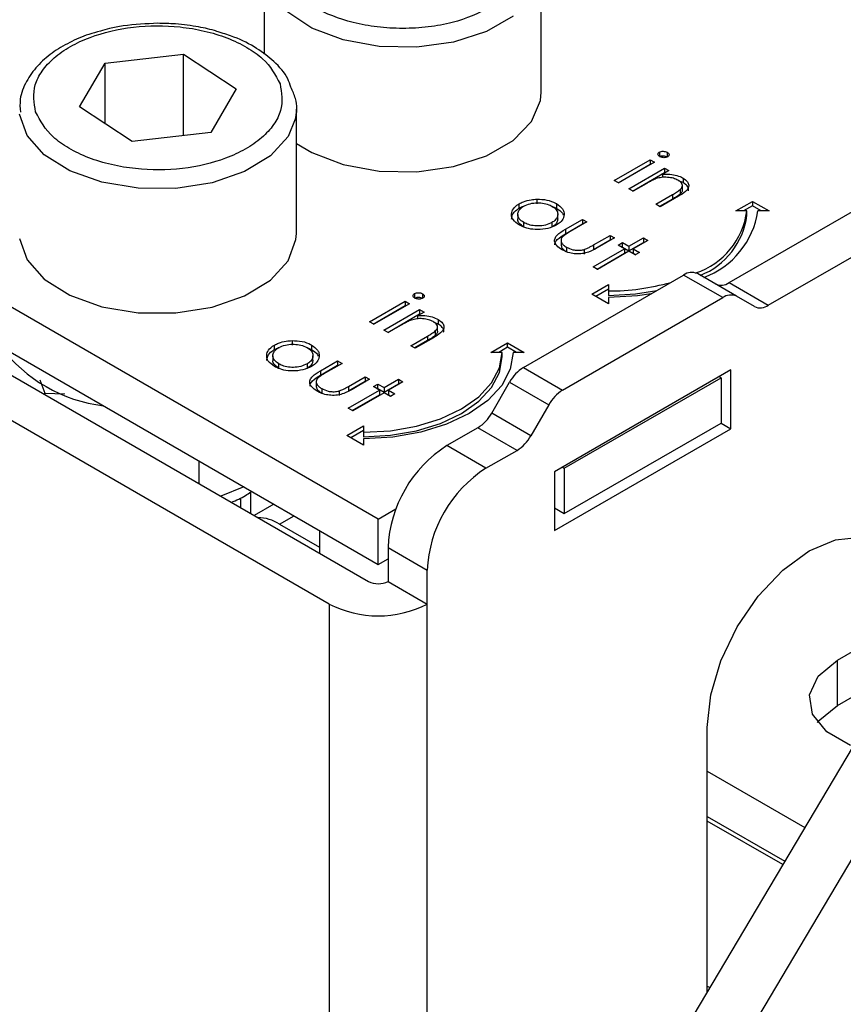
# Model space of a CAD drawing. Units: millimetres. Extents: x 10 to 410, y 10 to 267.
# Drawn here: x 14 to 15, y 245 to 246 of the extents above; entities that cross this region are included whole.
import ezdxf

# ---------------------------------------------------------------- set-up
doc = ezdxf.new("R2010")
doc.units = ezdxf.units.MM
doc.layers.add('SLD-0', color=179, linetype='Continuous')

msp = doc.modelspace()

# ---------------------------------------------------------------- linework, layer by layer
at = {"layer": 'SLD-0', "color": 179, "linetype": 'Continuous'}
for p, q in [((14.25728, 246.02905), (14.25728, 245.951)), ((14.50728, 245.91677), (14.50728, 246.02905)), ((14.11365, 245.94298), (14.18441, 245.95116)), ((14.18441, 245.95116), (14.23207, 245.91988)), ((14.18441, 245.87757), (14.18441, 245.95116)), ((14.09055, 245.90351), (14.11365, 245.94298)), ((14.11365, 245.88834), (14.11365, 245.94298)), ((14.23207, 245.91988), (14.20897, 245.88041)), ((14.49856, 245.8903), (14.50662, 245.90939)), ((14.50662, 245.90939), (14.50728, 245.91677)), ((14.36018, 245.53153), (13.71495, 245.90402)), ((14.13821, 245.87222), (14.09055, 245.90351)), ((14.28631, 245.90149), (14.28595, 245.89605)), ((14.28631, 245.78921), (14.28631, 245.90149)), ((14.28595, 245.89605), (14.28535, 245.89256)), ((14.48188, 245.87317), (14.49856, 245.8903)), ((14.20897, 245.88041), (14.13821, 245.87222)), ((14.45781, 245.85928), (14.48188, 245.87317)), ((14.28631, 245.87054), (14.30013, 245.86239)), ((13.71495, 245.86319), (14.36018, 245.4907)), ((14.30013, 245.86239), (14.32859, 245.85161)), ((14.42814, 245.84964), (14.45781, 245.85928)), ((14.57316, 245.83719), (14.60546, 245.85584)), ((14.60546, 245.85584), (14.60943, 245.85355)), ((14.60546, 245.85584), (14.60546, 245.85176)), ((14.61394, 245.8627), (14.61394, 245.85861)), ((14.62102, 245.86255), (14.62102, 245.85847)), ((13.70611, 245.84788), (14.35134, 245.4754)), ((14.32859, 245.85161), (14.36104, 245.84566)), ((14.39506, 245.84499), (14.42814, 245.84964)), ((14.5767, 245.83515), (14.60546, 245.85176)), ((14.60943, 245.85355), (14.57713, 245.8349)), ((14.5862, 245.82967), (14.61849, 245.84832)), ((14.60546, 245.85176), (14.60589, 245.85151)), ((14.62246, 245.84603), (14.61663, 245.84266)), ((14.61849, 245.84832), (14.62246, 245.84603)), ((14.61849, 245.84832), (14.61849, 245.84423)), ((14.67686, 245.74497), (14.85667, 245.84877)), ((15.09363, 245.84052), (14.30187, 244.50648)), ((14.36104, 245.84566), (14.39506, 245.84499)), ((14.57713, 245.8349), (14.57316, 245.83719)), ((14.58973, 245.82763), (14.61849, 245.84423)), ((14.61663, 245.84266), (14.61663, 245.83985)), ((14.61892, 245.84398), (14.61849, 245.84423)), ((14.63531, 245.83926), (14.63531, 245.83518)), ((14.59016, 245.82738), (14.5862, 245.82967)), ((14.60184, 245.83412), (14.59016, 245.82738)), ((14.63531, 245.83518), (14.63171, 245.83657)), ((14.63263, 245.82889), (14.63263, 245.82481)), ((14.63463, 245.8287), (14.63463, 245.83278)), ((14.71222, 245.72456), (14.89203, 245.82836)), ((14.31599, 245.45499), (13.67075, 245.82747)), ((14.50334, 245.82023), (14.50334, 245.81615)), ((14.61056, 245.81561), (14.62575, 245.82438)), ((14.62575, 245.82029), (14.6141, 245.81357)), ((14.63102, 245.82284), (14.61453, 245.81332)), ((14.62575, 245.82438), (14.62575, 245.82029)), ((14.34607, 244.48097), (15.13783, 245.81501)), ((14.48745, 245.81209), (14.48745, 245.81617)), ((14.52099, 245.81621), (14.52099, 245.81213)), ((14.61453, 245.81332), (14.61056, 245.81561)), ((14.6829, 245.80962), (14.6979, 245.81828)), ((14.6979, 245.8142), (14.68997, 245.80962)), ((14.6979, 245.81828), (14.7129, 245.80962)), ((14.6979, 245.81828), (14.6979, 245.8142)), ((14.70582, 245.80962), (14.6979, 245.8142)), ((14.48606, 245.80652), (14.48606, 245.80244)), ((14.52222, 245.80246), (14.52222, 245.80654)), ((14.52905, 245.79309), (14.54448, 245.80199)), ((14.54448, 245.80199), (14.54845, 245.7997)), ((14.54448, 245.80199), (14.54448, 245.79791)), ((14.6929, 245.80962), (14.6829, 245.80962)), ((14.6929, 245.80554), (14.6929, 245.80962)), ((14.7129, 245.80962), (14.7029, 245.80962)), ((14.49151, 245.79513), (14.49151, 245.79921)), ((14.51689, 245.79915), (14.51689, 245.79506)), ((14.52905, 245.789), (14.54448, 245.79791)), ((14.52905, 245.79309), (14.52905, 245.789)), ((14.54845, 245.7997), (14.53347, 245.79106)), ((14.54448, 245.79791), (14.54491, 245.79766)), ((14.03654, 245.7848), (14.04323, 245.76553)), ((14.27879, 245.76456), (14.28595, 245.78377)), ((14.28595, 245.78377), (14.28631, 245.78921)), ((14.55443, 245.77895), (14.56941, 245.7876)), ((14.57338, 245.78531), (14.55766, 245.77624)), ((14.56941, 245.7876), (14.57338, 245.78531)), ((14.56941, 245.7876), (14.56941, 245.78352)), ((14.58641, 245.77779), (14.59944, 245.78531)), ((14.59944, 245.78531), (14.60341, 245.78302)), ((14.59944, 245.78531), (14.59944, 245.78123)), ((14.52526, 245.78235), (14.52526, 245.77827)), ((14.5301, 245.77694), (14.5301, 245.77285)), ((14.55412, 245.75914), (14.58245, 245.7755)), ((14.55443, 245.77487), (14.56941, 245.78352)), ((14.55443, 245.77895), (14.55443, 245.77487)), ((14.56941, 245.78352), (14.56984, 245.78327)), ((14.57678, 245.77877), (14.58075, 245.78106)), ((14.58245, 245.7755), (14.57678, 245.77877)), ((14.58032, 245.77673), (14.58075, 245.77698)), ((14.58075, 245.78106), (14.58641, 245.77779)), ((14.58075, 245.77698), (14.58075, 245.78106)), ((14.58075, 245.77698), (14.58641, 245.77371)), ((14.58245, 245.7755), (14.58245, 245.77142)), ((14.58641, 245.77371), (14.59944, 245.78123)), ((14.58641, 245.77779), (14.58641, 245.77371)), ((14.60341, 245.78302), (14.59038, 245.7755)), ((14.59038, 245.7755), (14.59604, 245.77223)), ((14.59038, 245.7755), (14.59038, 245.77142)), ((14.59944, 245.78123), (14.59987, 245.78098)), ((14.54591, 245.77479), (14.54591, 245.77071)), ((14.55765, 245.7571), (14.58245, 245.77142)), ((14.58641, 245.77321), (14.55808, 245.75686)), ((14.59208, 245.76994), (14.58641, 245.77321)), ((14.59038, 245.77142), (14.59251, 245.77019)), ((14.59604, 245.77223), (14.59208, 245.76994)), ((14.04323, 245.76553), (14.05867, 245.74802)), ((14.26291, 245.74718), (14.27879, 245.76456)), ((14.55808, 245.75686), (14.55412, 245.75914)), ((14.49125, 245.66844), (14.6357, 245.75183)), ((14.67106, 245.73142), (14.6357, 245.75183)), ((14.68356, 245.73266), (14.6482, 245.75307)), ((14.05867, 245.74802), (14.08173, 245.73356)), ((14.2395, 245.73291), (14.26291, 245.74718)), ((14.5529, 245.73457), (14.5679, 245.74323)), ((14.5679, 245.74323), (14.5679, 245.73746)), ((14.67686, 245.74497), (14.71222, 245.72456)), ((14.08173, 245.73356), (14.11069, 245.72323)), ((14.21029, 245.72282), (14.2395, 245.73291)), ((14.39297, 245.73513), (14.39297, 245.73105)), ((14.40005, 245.73499), (14.40005, 245.73091)), ((14.5266, 245.64803), (14.67106, 245.73142)), ((14.5679, 245.72591), (14.5529, 245.73457)), ((14.5679, 245.73915), (14.55643, 245.73253)), ((14.5679, 245.73746), (14.5679, 245.73338)), ((14.5679, 245.73338), (14.59228, 245.73476)), ((14.59423, 245.73318), (14.5679, 245.73169)), ((14.5679, 245.73169), (14.5679, 245.72591)), ((14.59228, 245.73476), (14.61165, 245.73794)), ((14.60643, 245.73493), (14.59423, 245.73318)), ((14.69972, 245.72332), (14.68356, 245.73266)), ((14.11069, 245.72323), (14.1434, 245.71779)), ((14.17744, 245.71765), (14.21029, 245.72282)), ((14.35219, 245.70963), (14.38449, 245.72827)), ((14.35573, 245.70759), (14.38449, 245.72419)), ((14.38846, 245.72598), (14.35616, 245.70734)), ((14.38449, 245.72827), (14.38846, 245.72598)), ((14.38449, 245.72827), (14.38449, 245.72419)), ((14.38449, 245.72419), (14.38492, 245.72394)), ((14.1434, 245.71779), (14.17744, 245.71765)), ((14.36523, 245.70211), (14.39752, 245.72075)), ((14.36876, 245.70007), (14.39752, 245.71667)), ((14.40149, 245.71846), (14.39566, 245.7151)), ((14.39566, 245.7151), (14.39566, 245.71229)), ((14.39752, 245.72075), (14.40149, 245.71846)), ((14.39752, 245.72075), (14.39752, 245.71667)), ((14.39795, 245.71642), (14.39752, 245.71667)), ((14.35616, 245.70734), (14.35219, 245.70963)), ((14.38087, 245.70656), (14.36919, 245.69982)), ((14.41434, 245.70761), (14.41074, 245.709)), ((14.41366, 245.70113), (14.41366, 245.70522)), ((14.41434, 245.7117), (14.41434, 245.70761)), ((14.36919, 245.69982), (14.36523, 245.70211)), ((14.38959, 245.68804), (14.40478, 245.69681)), ((14.41005, 245.69527), (14.39356, 245.68575)), ((14.40478, 245.69681), (14.40478, 245.69273)), ((14.41166, 245.70133), (14.41166, 245.69724)), ((14.26648, 245.68452), (14.26648, 245.68861)), ((14.28236, 245.69266), (14.28236, 245.68858)), ((14.30002, 245.68865), (14.30002, 245.68456)), ((14.39356, 245.68575), (14.38959, 245.68804)), ((14.40478, 245.69273), (14.39313, 245.686)), ((14.46192, 245.68206), (14.47692, 245.69072)), ((14.47692, 245.68663), (14.469, 245.68206)), ((14.47692, 245.69072), (14.49192, 245.68206)), ((14.47692, 245.68663), (14.47692, 245.69072)), ((14.48485, 245.68206), (14.47692, 245.68663)), ((14.26509, 245.67896), (14.26509, 245.67487)), ((14.30125, 245.6749), (14.30125, 245.67898)), ((14.47192, 245.68206), (14.46192, 245.68206)), ((14.46952, 245.66798), (14.47192, 245.68206)), ((14.46952, 245.6639), (14.47192, 245.67797)), ((14.47192, 245.67797), (14.47192, 245.68206)), ((14.48192, 245.68206), (14.47933, 245.66685)), ((14.49192, 245.68206), (14.48192, 245.68206)), ((14.27054, 245.66757), (14.27054, 245.67165)), ((14.29592, 245.67158), (14.29592, 245.6675)), ((14.30808, 245.66552), (14.32351, 245.67443)), ((14.30808, 245.66144), (14.32351, 245.67035)), ((14.32748, 245.67214), (14.3125, 245.66349)), ((14.32351, 245.67443), (14.32748, 245.67214)), ((14.32351, 245.67443), (14.32351, 245.67035)), ((14.32351, 245.67035), (14.32394, 245.6701)), ((14.49125, 245.66844), (14.5266, 245.64803)), ((14.30808, 245.66552), (14.30808, 245.66144)), ((14.33346, 245.65139), (14.34844, 245.66004)), ((14.34844, 245.66004), (14.35241, 245.65775)), ((14.34844, 245.66004), (14.34844, 245.65595)), ((14.46241, 245.65444), (14.46952, 245.66798)), ((14.46241, 245.65036), (14.46952, 245.6639)), ((14.47933, 245.66685), (14.47165, 245.65223)), ((14.67838, 245.66624), (14.51928, 245.57439)), ((14.66954, 245.6591), (14.66777, 245.66012)), ((14.67838, 245.61316), (14.67838, 245.66624)), ((14.05483, 245.65716), (14.05925, 245.64533)), ((14.30429, 245.65479), (14.30429, 245.65071)), ((14.33346, 245.64731), (14.34844, 245.65595)), ((14.33346, 245.65139), (14.33346, 245.64731)), ((14.35241, 245.65775), (14.33669, 245.64867)), ((14.34844, 245.65595), (14.34887, 245.65571)), ((14.35581, 245.65121), (14.35977, 245.6535)), ((14.36147, 245.64794), (14.35581, 245.65121)), ((14.35977, 245.6535), (14.36544, 245.65023)), ((14.35977, 245.64941), (14.35977, 245.6535)), ((14.36544, 245.65023), (14.37847, 245.65775)), ((14.36544, 245.64614), (14.37847, 245.65367)), ((14.38244, 245.65546), (14.36941, 245.64794)), ((14.37847, 245.65775), (14.38244, 245.65546)), ((14.37847, 245.65775), (14.37847, 245.65367)), ((14.37847, 245.65367), (14.3789, 245.65342)), ((14.45086, 245.64197), (14.46241, 245.65444)), ((14.47165, 245.65223), (14.45917, 245.63876)), ((14.46259, 245.62725), (14.47875, 245.65524)), ((14.47875, 245.65524), (14.5141, 245.63483)), ((14.52812, 245.57745), (14.66954, 245.6591)), ((14.66954, 245.6591), (14.66954, 245.61827)), ((14.05925, 245.64533), (14.07734, 245.64473)), ((14.05925, 245.64402), (14.05925, 245.64533)), ((14.30913, 245.64937), (14.30913, 245.64529)), ((14.32494, 245.64723), (14.32494, 245.64314)), ((14.33315, 245.63158), (14.36147, 245.64794)), ((14.33668, 245.62954), (14.36147, 245.64385)), ((14.36544, 245.64565), (14.33711, 245.62929)), ((14.35934, 245.64916), (14.35977, 245.64941)), ((14.35977, 245.64941), (14.36544, 245.64614)), ((14.36147, 245.64794), (14.36147, 245.64385)), ((14.36544, 245.65023), (14.36544, 245.64614)), ((14.37111, 245.64237), (14.36544, 245.64565)), ((14.36941, 245.64794), (14.37507, 245.64466)), ((14.36941, 245.64794), (14.36941, 245.64385)), ((14.36941, 245.64385), (14.37154, 245.64262)), ((14.37507, 245.64466), (14.37111, 245.64237)), ((14.43531, 245.63103), (14.45086, 245.64197)), ((14.45086, 245.63788), (14.46241, 245.65036)), ((14.43531, 245.62695), (14.45086, 245.63788)), ((14.45917, 245.63876), (14.44238, 245.62695)), ((14.5141, 245.63483), (14.49794, 245.60684)), ((14.33711, 245.62929), (14.33315, 245.63158)), ((14.41637, 245.62206), (14.43531, 245.63103)), ((14.41637, 245.61797), (14.43531, 245.62695)), ((14.44238, 245.62695), (14.42193, 245.61726)), ((14.49794, 245.60684), (14.46259, 245.62725)), ((14.33192, 245.60701), (14.34692, 245.61567)), ((14.34692, 245.61567), (14.34692, 245.6099)), ((14.37131, 245.61128), (14.39476, 245.61539)), ((14.39476, 245.61539), (14.41637, 245.62206)), ((14.39476, 245.61131), (14.41637, 245.61797)), ((14.42193, 245.61726), (14.39859, 245.61006)), ((14.52812, 245.53663), (14.66954, 245.61827)), ((14.66954, 245.61827), (14.67838, 245.61316)), ((14.34692, 245.59835), (14.33192, 245.60701)), ((14.34692, 245.61159), (14.33546, 245.60497)), ((14.34692, 245.6099), (14.37131, 245.61128)), ((14.34692, 245.6099), (14.34692, 245.60581)), ((14.34692, 245.60581), (14.37131, 245.6072)), ((14.37131, 245.6072), (14.39476, 245.61131)), ((14.39859, 245.61006), (14.37326, 245.60562)), ((14.45009, 245.61405), (14.42205, 245.59787)), ((14.48544, 245.59364), (14.45009, 245.61405)), ((14.51928, 245.52132), (14.67838, 245.61316)), ((14.37326, 245.60562), (14.34692, 245.60412)), ((14.34692, 245.60412), (14.34692, 245.59835)), ((14.45741, 245.57746), (14.42205, 245.59787)), ((14.45741, 245.57746), (14.48544, 245.59364)), ((14.19867, 245.56353), (14.19867, 245.58395)), ((14.51928, 245.57439), (14.51928, 245.52132)), ((14.52635, 245.57848), (14.52812, 245.57745)), ((14.52812, 245.57745), (14.52812, 245.53663)), ((14.23894, 245.5607), (14.21802, 245.55236)), ((14.24528, 245.55631), (14.2456, 245.55685)), ((14.24528, 245.53663), (14.24528, 245.55626)), ((14.23631, 245.5418), (14.23631, 245.55095)), ((14.26595, 245.5451), (14.24827, 245.5349)), ((14.36018, 245.53153), (14.37613, 245.54074)), ((14.51928, 245.54173), (14.52812, 245.53663)), ((14.27121, 245.52701), (14.30728, 245.50618)), ((14.36018, 245.4907), (14.36018, 245.53153)), ((14.30728, 245.52125), (14.30728, 245.50083)), ((14.74909, 245.50292), (14.77288, 245.51304)), ((14.77288, 245.51304), (14.79505, 245.51524)), ((14.36902, 245.50602), (14.40438, 245.48561)), ((14.36902, 245.50602), (14.36902, 245.4754)), ((14.7253, 245.48557), (14.74909, 245.50292)), ((14.36018, 245.4907), (14.36902, 245.49581)), ((14.40438, 245.45499), (14.40438, 245.48561)), ((14.70313, 245.46217), (14.7253, 245.48557)), ((14.36902, 245.4754), (14.40438, 245.45499)), ((14.68409, 245.43431), (14.70313, 245.46217)), ((14.66948, 245.40389), (14.68409, 245.43431)), ((14.77472, 245.40437), (14.80566, 245.42223)), ((14.6603, 245.37299), (14.66948, 245.40389)), ((14.75729, 245.39), (14.77472, 245.40437)), ((14.77472, 245.36355), (14.77472, 245.40437)), ((14.74943, 245.37306), (14.75729, 245.39)), ((14.77472, 245.36355), (14.80566, 245.38141)), ((14.65717, 245.34371), (14.6603, 245.37299)), ((14.75208, 245.35558), (14.74943, 245.37306)), ((14.75729, 245.34918), (14.77472, 245.36355)), ((14.76492, 245.33968), (14.75208, 245.35558)), ((14.75656, 245.34824), (14.75729, 245.34918)), ((14.65717, 245.10512), (14.65717, 245.34371)), ((14.78641, 245.32728), (14.76492, 245.33968)), ((14.65717, 245.3042), (14.74517, 245.2534)), ((14.65717, 245.26337), (14.72712, 245.22299))]:
    msp.add_line(p, q, dxfattribs=at)
at = {"layer": 'SLD-0', "color": 8, "linetype": 'Continuous'}
for p, q in [((14.30013, 245.97466), (14.27776, 245.98947)), ((14.48188, 245.98545), (14.45781, 245.97155)), ((14.32859, 245.96388), (14.30013, 245.97466)), ((14.45781, 245.97155), (14.42814, 245.96192)), ((14.36104, 245.95794), (14.32859, 245.96388)), ((14.42814, 245.96192), (14.39506, 245.95727)), ((14.39506, 245.95727), (14.36104, 245.95794)), ((14.04323, 245.87781), (14.03654, 245.89708)), ((14.28535, 245.89256), (14.27879, 245.87683)), ((14.05867, 245.86029), (14.04323, 245.87781)), ((14.27879, 245.87683), (14.26291, 245.85945)), ((14.08173, 245.84584), (14.05867, 245.86029)), ((14.26291, 245.85945), (14.2395, 245.84518)), ((14.11069, 245.83551), (14.08173, 245.84584)), ((14.2395, 245.84518), (14.21029, 245.83509)), ((14.1434, 245.83007), (14.11069, 245.83551)), ((14.17744, 245.82993), (14.1434, 245.83007)), ((14.21029, 245.83509), (14.17744, 245.82993)), ((14.27121, 245.52701), (14.28425, 245.53454)), ((14.31599, 245.45499), (14.31599, 244.53027)), ((14.40438, 244.67919), (14.40438, 245.45499)), ((14.72528, 245.21989), (14.65717, 245.25921)), ((14.65717, 245.1103), (14.65946, 245.10898))]:
    msp.add_line(p, q, dxfattribs=at)
at = {"layer": 'SLD-0', "color": 179, "linetype": 'Continuous'}
for centre, radius, start, end in [((14.62458, 245.81893), 0.06895, 288.86372, 352.23813), ((14.62605, 245.81423), 0.06741, 291.56787, 352.58733), ((14.62732, 245.82127), 0.07647, 290.51199, 351.23702), ((14.64303, 245.74161), 0.01257, 65.68605, 125.61817), ((14.56899, 245.93829), 0.20083, 269.68808, 285.96395), ((14.66954, 245.75519), 0.01257, 245.68605, 305.61817), ((14.67838, 245.7212), 0.01257, 65.68605, 125.61817), ((14.7049, 245.73478), 0.01257, 245.68605, 305.61817), ((14.128, 245.76827), 0.13529, 216.75648, 263.2489), ((14.51034, 245.63784), 0.03607, 121.95467, 151.14439), ((14.54569, 245.61743), 0.03607, 121.95467, 151.14439), ((14.431, 245.64466), 0.03607, 301.95467, 331.14439), ((14.46636, 245.62425), 0.03607, 301.95467, 331.14439), ((14.48416, 245.50078), 0.11526, 122.60548, 177.39452), ((14.51952, 245.48037), 0.11526, 122.60548, 177.39452), ((14.25037, 245.49407), 0.03898, 57.68119, 88.32412), ((14.36018, 245.49245), 0.01921, 242.60967, 297.39033), ((14.36018, 245.54028), 0.09606, 242.60967, 297.39033)]:
    msp.add_arc(centre, radius, start, end, dxfattribs=at)
for points, knots in [([(14.46183, 245.99333), (14.45076, 245.98817), (14.43373, 245.98023), (14.40529, 245.97526), (14.38229, 245.97384), (14.35922, 245.97523), (14.33109, 245.98038), (14.30081, 245.99222), (14.28029, 246.0097), (14.27137, 246.02594), (14.26896, 246.03926), (14.27142, 246.05254), (14.28003, 246.06896), (14.29379, 246.07879), (14.30273, 246.08518)], [0, 0, 0, 0, 0.119728, 0.18418, 0.25, 0.31582, 0.380272, 0.5, 0.619728, 0.68418, 0.75, 0.81582, 0.880272, 1, 1, 1, 1]), ([(14.10941, 245.97183), (14.1059, 245.9709), (14.09599, 245.96827), (14.08114, 245.96171), (14.06532, 245.95228), (14.05193, 245.94051), (14.04201, 245.92652), (14.03626, 245.91216), (14.03692, 245.90264), (14.03718, 245.89875)], [0, 0, 0, 0, 0.080702, 0.228292, 0.383544, 0.543307, 0.707905, 0.880365, 1, 1, 1, 1]), ([(14.051, 245.89893), (14.04969, 245.90711), (14.04769, 245.9197), (14.05629, 245.93612), (14.06699, 245.94795), (14.0818, 245.95827), (14.10481, 245.96893), (14.13867, 245.97691), (14.17525, 245.97708), (14.2036, 245.97236), (14.22415, 245.96613), (14.24192, 245.95759), (14.26082, 245.94435), (14.26736, 245.93229), (14.27162, 245.92445)], [0, 0, 0, 0, 0.119728, 0.18418, 0.25, 0.31582, 0.380272, 0.5, 0.619728, 0.68418, 0.75, 0.81582, 0.880272, 1, 1, 1, 1]), ([(14.16131, 245.97893), (14.15075, 245.97845), (14.13595, 245.97778), (14.11873, 245.97464), (14.11217, 245.97266), (14.10941, 245.97183)], [0, 0, 0, 0, 0.590459, 0.827155, 1, 1, 1, 1]), ([(14.21675, 245.97088), (14.21527, 245.97139), (14.20867, 245.97367), (14.19453, 245.97642), (14.17736, 245.97864), (14.16575, 245.97885), (14.16131, 245.97893)], [0, 0, 0, 0, 0.088507, 0.395275, 0.768812, 1, 1, 1, 1]), ([(14.28145, 245.92124), (14.28057, 245.92385), (14.27771, 245.93235), (14.26694, 245.94427), (14.25062, 245.95688), (14.23356, 245.96567), (14.22124, 245.96949), (14.21675, 245.97088)], [0, 0, 0, 0, 0.1133668, 0.3689612, 0.6031859, 0.855441, 1, 1, 1, 1]), ([(14.27162, 245.92445), (14.27292, 245.91627), (14.27493, 245.90369), (14.26632, 245.88726), (14.25562, 245.87543), (14.24082, 245.86511), (14.21781, 245.85445), (14.18394, 245.84647), (14.14737, 245.8463), (14.11901, 245.85103), (14.09847, 245.85725), (14.0807, 245.8658), (14.0618, 245.87903), (14.05525, 245.89109), (14.051, 245.89893)], [0, 0, 0, 0, 0.1197284, 0.1841803, 0.25, 0.3158197, 0.3802716, 0.5, 0.6197284, 0.6841803, 0.75, 0.8158197, 0.8802716, 1, 1, 1, 1]), ([(14.28491, 245.89086), (14.28512, 245.89144), (14.28748, 245.8979), (14.28693, 245.90879), (14.28292, 245.9179), (14.28145, 245.92124)], [0, 0, 0, 0, 0.057988, 0.654845, 1, 1, 1, 1]), ([(14.61423, 245.85863), (14.61382, 245.85891), (14.61295, 245.8595), (14.61255, 245.86064), (14.61275, 245.86172), (14.61343, 245.86237), (14.61387, 245.86265), (14.61394, 245.8627)], [0, 0, 0, 0, 0.242522, 0.510286, 0.748247, 0.956093, 1, 1, 1, 1]), ([(14.61394, 245.8627), (14.61446, 245.86293), (14.61546, 245.86339), (14.6174, 245.86352), (14.61939, 245.86332), (14.62046, 245.86282), (14.62102, 245.86255)], [0, 0, 0, 0, 0.248718, 0.477232, 0.727764, 1, 1, 1, 1]), ([(14.61394, 245.85861), (14.61446, 245.85885), (14.61546, 245.8593), (14.6174, 245.85944), (14.61939, 245.85924), (14.62046, 245.85873), (14.62102, 245.85847)], [0, 0, 0, 0, 0.248718, 0.477232, 0.727764, 1, 1, 1, 1]), ([(14.62131, 245.85844), (14.6208, 245.85822), (14.61983, 245.85778), (14.61805, 245.85764), (14.61632, 245.8578), (14.61504, 245.85819), (14.6144, 245.85853), (14.61423, 245.85863)], [0, 0, 0, 0, 0.241841, 0.461898, 0.666037, 0.90766, 1, 1, 1, 1]), ([(14.62102, 245.86255), (14.62144, 245.86227), (14.62226, 245.8617), (14.62272, 245.86063), (14.6226, 245.85959), (14.62196, 245.85886), (14.62145, 245.85854), (14.62131, 245.85844)], [0, 0, 0, 0, 0.245356, 0.47786, 0.710873, 0.917051, 1, 1, 1, 1]), ([(14.61112, 245.83877), (14.60976, 245.83821), (14.60742, 245.83723), (14.60443, 245.8356), (14.6027, 245.83462), (14.60184, 245.83412)], [0, 0, 0, 0, 0.408034, 0.703839, 1, 1, 1, 1]), ([(14.63066, 245.83737), (14.62935, 245.838), (14.62661, 245.83933), (14.62132, 245.84009), (14.61588, 245.84005), (14.61269, 245.83919), (14.61112, 245.83877)], [0, 0, 0, 0, 0.239761, 0.504833, 0.755652, 1, 1, 1, 1]), ([(14.61663, 245.84266), (14.6183, 245.84276), (14.62223, 245.84298), (14.6284, 245.8422), (14.63281, 245.84062), (14.63487, 245.8395), (14.63531, 245.83926)], [0, 0, 0, 0, 0.2466466, 0.5814099, 0.9110142, 1, 1, 1, 1]), ([(14.63263, 245.82889), (14.63342, 245.82977), (14.63471, 245.83122), (14.63468, 245.83351), (14.63342, 245.83556), (14.63167, 245.8367), (14.63066, 245.83737)], [0, 0, 0, 0, 0.312681, 0.515137, 0.717471, 1, 1, 1, 1]), ([(14.63531, 245.83926), (14.6368, 245.83821), (14.63944, 245.83634), (14.64067, 245.83291), (14.64001, 245.8298), (14.63678, 245.82628), (14.6333, 245.8242), (14.63102, 245.82284)], [0, 0, 0, 0, 0.212468, 0.377042, 0.541942, 0.700206, 1, 1, 1, 1]), ([(14.62575, 245.82438), (14.62697, 245.82509), (14.6288, 245.82616), (14.63112, 245.82766), (14.63212, 245.82848), (14.63263, 245.82889)], [0, 0, 0, 0, 0.498453, 0.74855, 1, 1, 1, 1]), ([(14.63454, 245.8287), (14.63454, 245.82818), (14.63456, 245.8268), (14.63337, 245.82557), (14.63263, 245.82481)], [0, 0, 0, 0, 0.373973, 1, 1, 1, 1]), ([(14.64011, 245.82786), (14.64022, 245.82833), (14.64055, 245.82979), (14.63916, 245.83228), (14.63699, 245.83414), (14.63553, 245.83504), (14.63531, 245.83518)], [0, 0, 0, 0, 0.174261, 0.54328, 0.932057, 1, 1, 1, 1]), ([(14.48745, 245.81617), (14.48866, 245.8168), (14.49176, 245.81841), (14.49731, 245.81987), (14.50159, 245.82012), (14.50334, 245.82023)], [0, 0, 0, 0, 0.274863, 0.703474, 1, 1, 1, 1]), ([(14.50334, 245.82023), (14.50642, 245.82013), (14.51261, 245.81994), (14.51823, 245.81774), (14.52071, 245.81636), (14.52099, 245.81621)], [0, 0, 0, 0, 0.468848, 0.941223, 1, 1, 1, 1]), ([(14.63263, 245.82481), (14.63159, 245.82401), (14.63002, 245.82281), (14.6276, 245.82137), (14.62637, 245.82065), (14.62575, 245.82029)], [0, 0, 0, 0, 0.4964872, 0.7481782, 1, 1, 1, 1]), ([(14.48756, 245.79691), (14.48537, 245.79845), (14.48154, 245.80113), (14.4801, 245.80608), (14.48111, 245.81064), (14.48405, 245.81407), (14.48672, 245.81572), (14.48745, 245.81617)], [0, 0, 0, 0, 0.274092, 0.479155, 0.683111, 0.913181, 1, 1, 1, 1]), ([(14.48055, 245.80232), (14.48071, 245.80367), (14.48106, 245.80666), (14.48406, 245.80998), (14.48672, 245.81164), (14.48745, 245.81209)], [0, 0, 0, 0, 0.373312, 0.828305, 1, 1, 1, 1]), ([(14.49151, 245.79921), (14.48999, 245.80029), (14.48724, 245.80224), (14.48577, 245.80585), (14.48641, 245.80921), (14.48845, 245.81198), (14.49057, 245.81334), (14.49139, 245.81387)], [0, 0, 0, 0, 0.253288, 0.458296, 0.663723, 0.86945, 1, 1, 1, 1]), ([(14.48745, 245.81209), (14.4886, 245.81278), (14.48994, 245.81358), (14.49168, 245.81401), (14.49193, 245.81407)], [0, 0, 0, 0, 0.860255, 1, 1, 1, 1]), ([(14.49139, 245.81387), (14.49328, 245.81475), (14.4969, 245.81647), (14.50365, 245.81712), (14.51002, 245.81668), (14.51443, 245.81533), (14.5165, 245.81421), (14.517, 245.81393)], [0, 0, 0, 0, 0.253619, 0.488116, 0.699582, 0.926209, 1, 1, 1, 1]), ([(14.517, 245.81393), (14.51847, 245.81289), (14.52133, 245.81087), (14.5225, 245.80708), (14.52184, 245.8034), (14.51949, 245.80076), (14.51745, 245.79949), (14.51689, 245.79915)], [0, 0, 0, 0, 0.242283, 0.472174, 0.682706, 0.913225, 1, 1, 1, 1]), ([(14.51744, 245.81356), (14.5184, 245.81327), (14.51969, 245.81288), (14.52072, 245.81228), (14.52099, 245.81213)], [0, 0, 0, 0, 0.736913, 1, 1, 1, 1]), ([(14.52099, 245.81621), (14.52303, 245.81478), (14.52611, 245.81261), (14.52787, 245.80894), (14.52792, 245.80703), (14.52794, 245.80606)], [0, 0, 0, 0, 0.490124, 0.738774, 1, 1, 1, 1]), ([(14.52099, 245.81213), (14.52314, 245.81071), (14.52583, 245.80894), (14.5268, 245.80669), (14.52699, 245.80624)], [0, 0, 0, 0, 0.797665, 1, 1, 1, 1]), ([(14.49151, 245.79513), (14.49003, 245.79621), (14.48736, 245.79816), (14.48588, 245.80088), (14.48618, 245.80221), (14.48622, 245.80243)], [0, 0, 0, 0, 0.507409, 0.918098, 1, 1, 1, 1]), ([(14.52212, 245.80247), (14.52203, 245.80146), (14.52183, 245.79918), (14.51948, 245.79668), (14.51745, 245.79541), (14.51689, 245.79506)], [0, 0, 0, 0, 0.367254, 0.826955, 1, 1, 1, 1]), ([(14.52794, 245.80606), (14.52778, 245.80514), (14.52737, 245.80277), (14.52498, 245.79953), (14.52209, 245.79765), (14.52088, 245.79687)], [0, 0, 0, 0, 0.268942, 0.694794, 1, 1, 1, 1]), ([(14.52088, 245.79687), (14.51843, 245.79573), (14.51353, 245.79345), (14.50433, 245.79256), (14.49599, 245.79335), (14.49065, 245.79523), (14.48822, 245.79655), (14.48756, 245.79691)], [0, 0, 0, 0, 0.251449, 0.504197, 0.728786, 0.925714, 1, 1, 1, 1]), ([(14.51689, 245.79915), (14.51507, 245.79831), (14.51148, 245.79665), (14.5048, 245.79585), (14.49862, 245.79642), (14.49423, 245.79775), (14.49217, 245.79886), (14.49151, 245.79921)], [0, 0, 0, 0, 0.245692, 0.484196, 0.700093, 0.903257, 1, 1, 1, 1]), ([(14.5261, 245.77467), (14.5243, 245.77584), (14.52122, 245.77786), (14.5192, 245.78155), (14.5194, 245.7849), (14.52233, 245.78906), (14.52635, 245.79147), (14.52905, 245.79309)], [0, 0, 0, 0, 0.2195545, 0.3762943, 0.5332061, 0.6852492, 1, 1, 1, 1]), ([(14.51963, 245.77907), (14.51962, 245.77966), (14.51957, 245.78132), (14.52246, 245.78498), (14.5264, 245.78738), (14.52905, 245.789)], [0, 0, 0, 0, 0.1496816, 0.4266455, 1, 1, 1, 1]), ([(14.52655, 245.78633), (14.52596, 245.78546), (14.52483, 245.78377), (14.52548, 245.78112), (14.52721, 245.77879), (14.52913, 245.77755), (14.5301, 245.77694)], [0, 0, 0, 0, 0.269918, 0.518603, 0.7585, 1, 1, 1, 1]), ([(14.53347, 245.79106), (14.53223, 245.79032), (14.53036, 245.78921), (14.52801, 245.78765), (14.52704, 245.78677), (14.52655, 245.78633)], [0, 0, 0, 0, 0.497431, 0.74773, 1, 1, 1, 1]), ([(14.52545, 245.77828), (14.52549, 245.77787), (14.52563, 245.77663), (14.52726, 245.77471), (14.52915, 245.77347), (14.5301, 245.77285)], [0, 0, 0, 0, 0.201275, 0.599308, 1, 1, 1, 1]), ([(14.55766, 245.77624), (14.55523, 245.77489), (14.55134, 245.77275), (14.54458, 245.7709), (14.53858, 245.77066), (14.53227, 245.77169), (14.52837, 245.77338), (14.52632, 245.77454), (14.5261, 245.77467)], [0, 0, 0, 0, 0.276331, 0.441407, 0.607375, 0.761865, 0.97418, 1, 1, 1, 1]), ([(14.5301, 245.77694), (14.53193, 245.77605), (14.53491, 245.77461), (14.54025, 245.77398), (14.54372, 245.77425), (14.5455, 245.77469), (14.54591, 245.77479)], [0, 0, 0, 0, 0.406347, 0.664161, 0.922885, 1, 1, 1, 1]), ([(14.54591, 245.77479), (14.54699, 245.7752), (14.54908, 245.776), (14.55181, 245.77748), (14.55356, 245.77846), (14.55443, 245.77895)], [0, 0, 0, 0, 0.345383, 0.672353, 1, 1, 1, 1]), ([(14.39325, 245.73106), (14.39284, 245.73135), (14.39198, 245.73194), (14.39158, 245.73308), (14.39178, 245.73416), (14.39246, 245.7348), (14.3929, 245.73508), (14.39297, 245.73513)], [0, 0, 0, 0, 0.242522, 0.510286, 0.748247, 0.956093, 1, 1, 1, 1]), ([(14.39297, 245.73513), (14.39349, 245.73537), (14.39449, 245.73582), (14.39643, 245.73595), (14.39842, 245.73576), (14.39949, 245.73525), (14.40005, 245.73499)], [0, 0, 0, 0, 0.248718, 0.477232, 0.727764, 1, 1, 1, 1]), ([(14.39297, 245.73105), (14.39349, 245.73129), (14.39449, 245.73174), (14.39643, 245.73187), (14.39842, 245.73168), (14.39949, 245.73117), (14.40005, 245.73091)], [0, 0, 0, 0, 0.248718, 0.477232, 0.727764, 1, 1, 1, 1]), ([(14.40034, 245.73088), (14.39983, 245.73065), (14.39886, 245.73022), (14.39708, 245.73008), (14.39535, 245.73024), (14.39407, 245.73063), (14.39343, 245.73097), (14.39325, 245.73106)], [0, 0, 0, 0, 0.241841, 0.461898, 0.666037, 0.90766, 1, 1, 1, 1]), ([(14.40005, 245.73499), (14.40047, 245.7347), (14.40129, 245.73414), (14.40175, 245.73306), (14.40163, 245.73203), (14.40099, 245.7313), (14.40048, 245.73097), (14.40034, 245.73088)], [0, 0, 0, 0, 0.245356, 0.47786, 0.710873, 0.917051, 1, 1, 1, 1]), ([(14.39566, 245.7151), (14.39733, 245.71519), (14.40126, 245.71541), (14.40743, 245.71464), (14.41184, 245.71306), (14.4139, 245.71193), (14.41434, 245.7117)], [0, 0, 0, 0, 0.246647, 0.58141, 0.911014, 1, 1, 1, 1]), ([(14.39015, 245.71121), (14.38879, 245.71064), (14.38645, 245.70966), (14.38346, 245.70804), (14.38173, 245.70705), (14.38087, 245.70656)], [0, 0, 0, 0, 0.408034, 0.703839, 1, 1, 1, 1]), ([(14.40969, 245.7098), (14.40838, 245.71044), (14.40564, 245.71177), (14.40035, 245.71252), (14.39491, 245.71248), (14.39172, 245.71163), (14.39015, 245.71121)], [0, 0, 0, 0, 0.239761, 0.504833, 0.755652, 1, 1, 1, 1]), ([(14.41166, 245.70133), (14.41245, 245.7022), (14.41374, 245.70365), (14.4137, 245.70594), (14.41245, 245.708), (14.4107, 245.70914), (14.40969, 245.7098)], [0, 0, 0, 0, 0.312681, 0.515137, 0.717471, 1, 1, 1, 1]), ([(14.41434, 245.7117), (14.41583, 245.71064), (14.41847, 245.70878), (14.4197, 245.70534), (14.41904, 245.70224), (14.41581, 245.69872), (14.41233, 245.69664), (14.41005, 245.69527)], [0, 0, 0, 0, 0.212468, 0.377042, 0.541942, 0.700206, 1, 1, 1, 1]), ([(14.41914, 245.7003), (14.41925, 245.70076), (14.41958, 245.70223), (14.41819, 245.70472), (14.41602, 245.70658), (14.41456, 245.70748), (14.41434, 245.70761)], [0, 0, 0, 0, 0.174261, 0.54328, 0.932057, 1, 1, 1, 1]), ([(14.40478, 245.69681), (14.406, 245.69752), (14.40782, 245.69859), (14.41015, 245.70009), (14.41115, 245.70091), (14.41166, 245.70133)], [0, 0, 0, 0, 0.4984533, 0.7485502, 1, 1, 1, 1]), ([(14.41166, 245.69724), (14.41062, 245.69645), (14.40904, 245.69525), (14.40662, 245.69381), (14.4054, 245.69309), (14.40478, 245.69273)], [0, 0, 0, 0, 0.496487, 0.748178, 1, 1, 1, 1]), ([(14.41356, 245.70114), (14.41357, 245.70062), (14.41359, 245.69923), (14.4124, 245.69801), (14.41166, 245.69724)], [0, 0, 0, 0, 0.373973, 1, 1, 1, 1]), ([(14.26659, 245.66935), (14.2644, 245.67088), (14.26057, 245.67357), (14.25913, 245.67852), (14.26014, 245.68308), (14.26308, 245.6865), (14.26575, 245.68815), (14.26648, 245.68861)], [0, 0, 0, 0, 0.274092, 0.479155, 0.683111, 0.913181, 1, 1, 1, 1]), ([(14.27054, 245.67165), (14.26902, 245.67273), (14.26627, 245.67468), (14.2648, 245.67829), (14.26544, 245.68165), (14.26748, 245.68441), (14.2696, 245.68577), (14.27042, 245.6863)], [0, 0, 0, 0, 0.253288, 0.458296, 0.663723, 0.86945, 1, 1, 1, 1]), ([(14.26648, 245.68861), (14.26769, 245.68924), (14.27079, 245.69085), (14.27634, 245.69231), (14.28062, 245.69256), (14.28236, 245.69266)], [0, 0, 0, 0, 0.274863, 0.703474, 1, 1, 1, 1]), ([(14.26648, 245.68452), (14.26763, 245.68521), (14.26897, 245.68602), (14.27071, 245.68645), (14.27096, 245.68651)], [0, 0, 0, 0, 0.8602545, 1, 1, 1, 1]), ([(14.27042, 245.6863), (14.27231, 245.68719), (14.27593, 245.6889), (14.28268, 245.68955), (14.28905, 245.68912), (14.29345, 245.68776), (14.29552, 245.68664), (14.29603, 245.68637)], [0, 0, 0, 0, 0.253619, 0.488116, 0.699582, 0.926209, 1, 1, 1, 1]), ([(14.28236, 245.69266), (14.28545, 245.69257), (14.29163, 245.69237), (14.29726, 245.69018), (14.29974, 245.6888), (14.30002, 245.68865)], [0, 0, 0, 0, 0.4688481, 0.9412233, 1, 1, 1, 1]), ([(14.29603, 245.68637), (14.2975, 245.68533), (14.30036, 245.6833), (14.30153, 245.67951), (14.30087, 245.67584), (14.29852, 245.6732), (14.29648, 245.67193), (14.29592, 245.67158)], [0, 0, 0, 0, 0.242283, 0.472174, 0.682706, 0.913225, 1, 1, 1, 1]), ([(14.30002, 245.68865), (14.30206, 245.68721), (14.30514, 245.68505), (14.3069, 245.68138), (14.30695, 245.67947), (14.30697, 245.67849)], [0, 0, 0, 0, 0.490124, 0.738774, 1, 1, 1, 1]), ([(14.25958, 245.67476), (14.25974, 245.67611), (14.26009, 245.6791), (14.26309, 245.68242), (14.26575, 245.68407), (14.26648, 245.68452)], [0, 0, 0, 0, 0.373312, 0.828305, 1, 1, 1, 1]), ([(14.29647, 245.686), (14.29742, 245.68571), (14.29872, 245.68531), (14.29975, 245.68472), (14.30002, 245.68456)], [0, 0, 0, 0, 0.736913, 1, 1, 1, 1]), ([(14.30697, 245.67849), (14.30681, 245.67758), (14.3064, 245.67521), (14.30401, 245.67196), (14.30112, 245.67009), (14.29991, 245.66931)], [0, 0, 0, 0, 0.2689425, 0.6947937, 1, 1, 1, 1]), ([(14.30002, 245.68456), (14.30217, 245.68315), (14.30486, 245.68137), (14.30583, 245.67913), (14.30602, 245.67868)], [0, 0, 0, 0, 0.797665, 1, 1, 1, 1]), ([(14.27054, 245.66757), (14.26906, 245.66864), (14.26639, 245.67059), (14.26491, 245.67332), (14.2652, 245.67464), (14.26525, 245.67486)], [0, 0, 0, 0, 0.507409, 0.918098, 1, 1, 1, 1]), ([(14.29991, 245.66931), (14.29746, 245.66817), (14.29256, 245.66589), (14.28336, 245.66499), (14.27502, 245.66579), (14.26968, 245.66766), (14.26725, 245.66899), (14.26659, 245.66935)], [0, 0, 0, 0, 0.251449, 0.504197, 0.728786, 0.925714, 1, 1, 1, 1]), ([(14.29592, 245.67158), (14.2941, 245.67074), (14.29051, 245.66908), (14.28383, 245.66828), (14.27765, 245.66885), (14.27326, 245.67018), (14.2712, 245.67129), (14.27054, 245.67165)], [0, 0, 0, 0, 0.245692, 0.484196, 0.700093, 0.903257, 1, 1, 1, 1]), ([(14.30115, 245.6749), (14.30106, 245.67389), (14.30086, 245.67162), (14.29851, 245.66911), (14.29647, 245.66785), (14.29592, 245.6675)], [0, 0, 0, 0, 0.367254, 0.826955, 1, 1, 1, 1]), ([(14.30513, 245.6471), (14.30333, 245.64828), (14.30025, 245.6503), (14.29823, 245.65398), (14.29843, 245.65734), (14.30136, 245.6615), (14.30538, 245.6639), (14.30808, 245.66552)], [0, 0, 0, 0, 0.219554, 0.376294, 0.533206, 0.685249, 1, 1, 1, 1]), ([(14.29866, 245.65151), (14.29865, 245.65209), (14.2986, 245.65376), (14.30149, 245.65741), (14.30543, 245.65982), (14.30808, 245.66144)], [0, 0, 0, 0, 0.149682, 0.426645, 1, 1, 1, 1]), ([(14.3125, 245.66349), (14.31126, 245.66276), (14.30939, 245.66165), (14.30704, 245.66008), (14.30607, 245.65921), (14.30558, 245.65877)], [0, 0, 0, 0, 0.497431, 0.74773, 1, 1, 1, 1]), ([(14.30558, 245.65877), (14.30499, 245.65789), (14.30386, 245.65621), (14.30451, 245.65355), (14.30624, 245.65122), (14.30816, 245.64999), (14.30913, 245.64937)], [0, 0, 0, 0, 0.269918, 0.5186031, 0.7585003, 1, 1, 1, 1]), ([(14.30448, 245.65072), (14.30452, 245.6503), (14.30466, 245.64906), (14.30628, 245.64714), (14.30818, 245.64591), (14.30913, 245.64529)], [0, 0, 0, 0, 0.201275, 0.599308, 1, 1, 1, 1]), ([(14.32494, 245.64723), (14.32602, 245.64764), (14.32811, 245.64844), (14.33084, 245.64991), (14.33259, 245.6509), (14.33346, 245.65139)], [0, 0, 0, 0, 0.345383, 0.672353, 1, 1, 1, 1]), ([(14.33669, 245.64867), (14.33426, 245.64733), (14.33037, 245.64518), (14.32361, 245.64333), (14.31761, 245.6431), (14.3113, 245.64413), (14.3074, 245.64581), (14.30535, 245.64698), (14.30513, 245.6471)], [0, 0, 0, 0, 0.276331, 0.441407, 0.607375, 0.761865, 0.97418, 1, 1, 1, 1]), ([(14.30913, 245.64937), (14.31095, 245.64849), (14.31394, 245.64705), (14.31928, 245.64642), (14.32275, 245.64669), (14.32453, 245.64712), (14.32494, 245.64723)], [0, 0, 0, 0, 0.406347, 0.664161, 0.922885, 1, 1, 1, 1]), ([(14.22761, 245.54683), (14.23208, 245.54867), (14.23852, 245.55131), (14.2437, 245.55511), (14.24528, 245.55626)], [0, 0, 0, 0, 0.695758, 1, 1, 1, 1])]:
    msp.add_open_spline(points, degree=3, knots=knots, dxfattribs=at)

doc.saveas('drawing.dxf')
